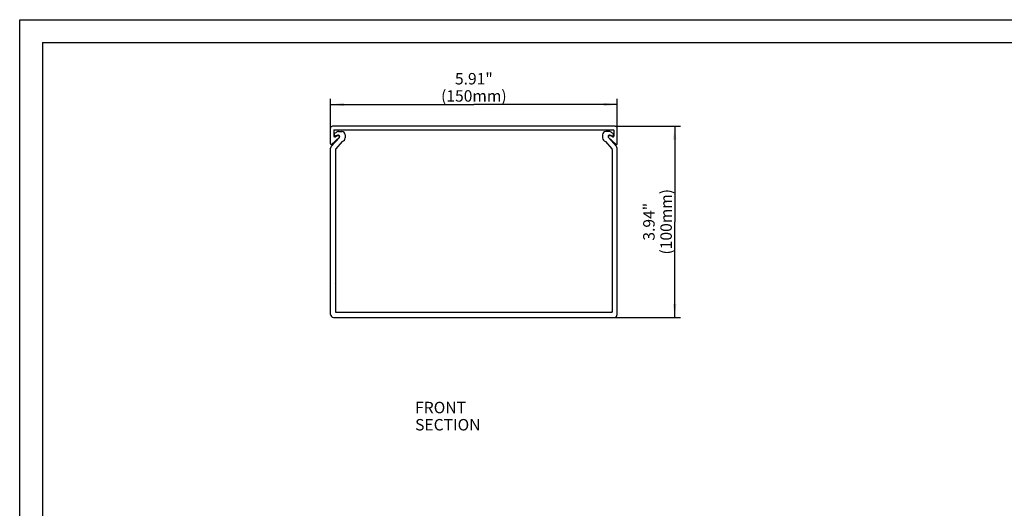
# Model space of a CAD drawing. Units: millimetres. Extents: x 0 to 420, y 0 to 297.
# Drawn here: x 0 to 258, y 169 to 297 of the extents above; entities that cross this region are included whole.
import ezdxf

# ---------------------------------------------------------------- set-up
doc = ezdxf.new("R2010")
doc.units = ezdxf.units.MM
doc.header["$LTSCALE"] = 23.1
doc.layers.get('0').update_dxf_attribs({"linetype": 'CONTINUOUS'})
for name, color, linetype in [('BEZUGSACHSEN', 7, 'CONTINUOUS'), ('KONSTRUKTIONSELEMENTE', 7, 'CONTINUOUS'), ('NOTIZ', 7, 'CONTINUOUS'), ('ZEICHNUNGSBEMASSUNGEN', 7, 'CONTINUOUS')]:
    doc.layers.add(name, color=color, linetype=linetype)
doc.styles.get("Standard").update_dxf_attribs({"font": 'txt', "width": 0.8})
doc.dimstyles.new('DIMSTYLE_1', dxfattribs={"dimtxt": 3, "dimasz": 3.5, "dimexe": 1.5, "dimexo": 0, "dimgap": 0.75, "dimtad": 1, "dimlfac": 2, "dimdsep": 46, "dimtxsty": 'Standard', "dimblk": '_FILLED', "dimblk1": '_FILLED', "dimblk2": '_FILLED', "dimcen": 0.09, "dimclrt": 5, "dimadec": 0, "dimazin": 0, "dimtp": 0.5, "dimtm": 0.5, "dimtfac": 1, "dimtofl": 0, "dimtmove": 0, "dimatfit": 3, "dimldrblk": '_FILLED', "dimfxl": 1, "dimtolj": 1, "dimarcsym": 0})
doc.dimstyles.new('DIMSTYLE_2', dxfattribs={"dimtxt": 3, "dimasz": 3.5, "dimexe": 1.5, "dimexo": 0, "dimgap": 0.75, "dimtad": 1, "dimdec": 0, "dimlfac": 2, "dimdsep": 46, "dimtxsty": 'Standard', "dimblk": '_FILLED', "dimblk1": '_FILLED', "dimblk2": '_FILLED', "dimcen": 0.09, "dimclrt": 5, "dimadec": 0, "dimazin": 0, "dimtp": 0.3, "dimtm": 0.3, "dimtfac": 1, "dimtdec": 0, "dimtofl": 0, "dimtmove": 0, "dimatfit": 3, "dimldrblk": '_FILLED', "dimfxl": 1, "dimtolj": 1, "dimarcsym": 0})

# ---------------------------------------------------------------- blocks, each defined once
blk = doc.blocks.new('_FILLED')
at = {"color": 0, "linetype": 'ByBlock'}
blk.add_solid([(0, 0), (-1, 0.125), (-1, -0.125)], dxfattribs=at)
blk = doc.blocks.new('*D2')
at = {"layer": 'ZEICHNUNGSBEMASSUNGEN', "color": 2, "linetype": 'Continuous'}
for p, q in [((81.32, 268.62), (81.32, 276.29)), ((156.32, 268.62), (156.32, 276.29)), ((81.32, 274.79), (118.82, 274.79)), ((156.32, 274.79), (118.82, 274.79))]:
    blk.add_line(p, q, dxfattribs=at)
at = {"layer": 'ZEICHNUNGSBEMASSUNGEN', "color": 2, "linetype": 'Continuous', "xscale": 3.5, "yscale": 3.5, "zscale": 3.5, "rotation": 180}
blk.add_blockref('_FILLED', (81.32, 274.79), dxfattribs=at)
at = {"layer": 'ZEICHNUNGSBEMASSUNGEN', "color": 2, "linetype": 'Continuous', "xscale": 3.5, "yscale": 3.5, "zscale": 3.5}
blk.add_blockref('_FILLED', (156.32, 274.79), dxfattribs=at)
at = {"layer": 'ZEICHNUNGSBEMASSUNGEN', "color": 5, "linetype": 'Continuous', "insert": (118.82, 283.04), "char_height": 3, "width": 16.8, "attachment_point": 2, "line_spacing_factor": 0.9}
blk.add_mtext('5.91"\\P(150mm)', dxfattribs=at)
blk = doc.blocks.new('*D3')
at = {"layer": 'ZEICHNUNGSBEMASSUNGEN', "color": 2, "linetype": 'Continuous'}
for p, q in [((155.82, 269.12), (172.87, 269.12)), ((171.37, 269.12), (171.37, 244.1)), ((171.37, 219.08), (171.37, 244.1)), ((155.57, 219.08), (172.87, 219.08))]:
    blk.add_line(p, q, dxfattribs=at)
at = {"layer": 'ZEICHNUNGSBEMASSUNGEN', "color": 2, "linetype": 'Continuous', "xscale": 3.5, "yscale": 3.5, "zscale": 3.5}
for p, rotation in [((171.37, 269.12), 90), ((171.37, 219.08), 270)]:
    blk.add_blockref('_FILLED', p, dxfattribs=dict(at, rotation=rotation))
at = {"layer": 'ZEICHNUNGSBEMASSUNGEN', "color": 5, "linetype": 'Continuous', "insert": (163.12, 244.1), "char_height": 3, "width": 16.8, "attachment_point": 2, "rotation": 90, "line_spacing_factor": 0.9}
blk.add_mtext('3.94"\\P(100mm)', dxfattribs=at)
blk = doc.blocks.new('*T17')
at = {"color": 2, "linetype": 'Continuous'}
for p, q in [((0, 0), (407, 0)), ((0, 0), (0, -285)), ((407, 0), (407, -285)), ((0, -285), (407, -285))]:
    blk.add_line(p, q, dxfattribs=at)

msp = doc.modelspace()

# ---------------------------------------------------------------- linework, layer by layer
at = {"color": 7, "linetype": 'Continuous'}
for p, q in [((0, 0), (0, 297)), ((0, 297), (420, 297))]:
    msp.add_line(p, q, dxfattribs=at)
at = {"layer": 'BEZUGSACHSEN', "color": 7, "linetype": 'Continuous'}
for p, q in [((81.5092, 263.83), (83.6267, 266.1817)), ((83.276, 266.7539), (82.6572, 266.5881)), ((83.4224, 267.7262), (84.2666, 267.7262)), ((85.1666, 266.8262), (85.1666, 266.0704)), ((81.3166, 219.8262), (81.3166, 263.3281)), ((82.6166, 263.0211), (82.6166, 228.1051)), ((84.3864, 265.0826), (82.6808, 263.1883)), ((82.6166, 228.1051), (82.5666, 228.0762)), ((82.5666, 228.0762), (82.6166, 228.0473)), ((82.6166, 228.0473), (82.6166, 220.6262)), ((82.0666, 219.0762), (155.5666, 219.0762)), ((82.6252, 220.561), (82.5649, 220.5262)), ((82.5649, 220.5262), (82.6801, 220.4597)), ((154.7666, 220.3762), (82.8666, 220.3762))]:
    msp.add_line(p, q, dxfattribs=at)
for centre, radius, start, end in [((82.5666, 266.9262), 0.35, 117.905473, 285), ((83.5728, 265.0262), 2.5, 110.283001, 117.905473), ((83.4224, 266.8262), 0.9, 90, 142.732806), ((83.3666, 266.4159), 0.35, 1.571739, 105), ((83.3666, 266.4159), 0.35, 318, 358.216213), ((84.2666, 266.8262), 0.9, 0, 90), ((83.8207, 266.4719), 1.5, 292.158067, 318), ((84.2666, 266.0704), 0.9, 318, 360), ((82.0666, 263.3281), 0.75, 138, 180), ((82.8666, 263.0211), 0.25, 138, 180), ((82.0666, 219.8262), 0.75, 180, 270), ((82.8666, 220.6262), 0.25, 180, 195.113043), ((82.8666, 220.6262), 0.25, 221.75622, 270)]:
    msp.add_arc(centre, radius, start, end, dxfattribs=at)
at = {"layer": 'KONSTRUKTIONSELEMENTE', "color": 7, "linetype": 'Continuous'}
for p, q in [((81.3166, 264.4659), (81.3166, 268.6159)), ((155.8166, 269.1159), (81.8166, 269.1159)), ((82.2166, 268.0659), (82.2166, 266.4758)), ((82.3166, 268.1659), (155.3166, 268.1659)), ((155.4166, 268.0659), (155.4166, 266.4758)), ((156.3166, 264.4659), (156.3166, 268.6159)), ((83.6346, 266.2307), (81.5674, 264.3548)), ((82.551, 266.3277), (82.8522, 266.601)), ((83.0202, 266.6659), (83.4666, 266.6659)), ((152.4666, 266.8262), (152.4666, 266.0704)), ((154.2108, 267.7262), (153.3666, 267.7262)), ((153.9986, 266.2307), (156.0658, 264.3548)), ((156.1239, 263.83), (154.0065, 266.1817)), ((154.1666, 266.6659), (154.613, 266.6659)), ((154.3572, 266.7539), (154.976, 266.5881)), ((155.0822, 266.3277), (154.781, 266.601)), ((153.2467, 265.0826), (154.9524, 263.1883)), ((155.0166, 263.0211), (155.0166, 228.1051)), ((156.3166, 219.8262), (156.3166, 263.3281)), ((155.0166, 228.1051), (155.0666, 228.0762)), ((155.0666, 228.0762), (155.0166, 228.0473)), ((155.0166, 228.0473), (155.0166, 220.6262)), ((155.0682, 220.5262), (154.9531, 220.4597)), ((155.0079, 220.561), (155.0682, 220.5262))]:
    msp.add_line(p, q, dxfattribs=at)
for centre, radius, start, end in [((81.8166, 268.6159), 0.5, 90, 180), ((82.3166, 268.0659), 0.1, 90, 180), ((155.3166, 268.0659), 0.1, 0, 90), ((155.8166, 268.6159), 0.5, 0, 90), ((82.4166, 266.4758), 0.2, 180, 312.223148), ((83.0202, 266.4159), 0.25, 90, 132.223148), ((83.4666, 266.4159), 0.25, 312.223148, 90), ((153.3666, 266.8262), 0.9, 90, 180), ((153.3666, 266.0704), 0.9, 180, 222), ((153.8125, 266.4719), 1.5, 222, 247.841933), ((154.1666, 266.4159), 0.25, 90, 227.776852), ((154.2666, 266.4159), 0.35, 75, 178.428261), ((154.2666, 266.4159), 0.35, 181.783787, 222), ((154.2108, 266.8262), 0.9, 37.267194, 90), ((154.613, 266.4159), 0.25, 47.776852, 90), ((154.0604, 265.0262), 2.5, 62.094527, 69.716999), ((155.0666, 266.9262), 0.35, 255, 62.094527), ((155.2166, 266.4758), 0.2, 227.776852, 360), ((81.4666, 264.4659), 0.15, 180, 312.223148), ((154.7666, 263.0211), 0.25, 0, 42), ((156.1666, 264.4659), 0.15, 227.776852, 360), ((155.5666, 263.3281), 0.75, 0, 42), ((154.7666, 220.6262), 0.25, 270, 318.24378), ((154.7666, 220.6262), 0.25, 344.886957, 360), ((155.5666, 219.8262), 0.75, 270, 360)]:
    msp.add_arc(centre, radius, start, end, dxfattribs=at)

# ---------------------------------------------------------------- block references
msp.add_blockref('*T17', (6, 291))

# ---------------------------------------------------------------- texts
at = {"layer": 'NOTIZ', "color": 5, "linetype": 'Continuous', "insert": (103.4584, 196.9641), "char_height": 3, "width": 31.2, "attachment_point": 1, "line_spacing_factor": 0.9}
msp.add_mtext('FRONT SECTION', dxfattribs=at)

# ---------------------------------------------------------------- dimensions: what is measured, and where the dimension line sits
at = {"layer": 'ZEICHNUNGSBEMASSUNGEN', "color": 2, "linetype": 'Continuous'}
dim = msp.add_linear_dim(base=(156.3166, 274.7881), p1=(81.3166, 268.6159), p2=(156.3166, 268.6159), text='5.91"\\P(<>mm)', dimstyle='DIMSTYLE_1', dxfattribs=at)
dim.commit()
dim.dimension.update_dxf_attribs({"geometry": '*D2', "text_midpoint": (118.8166, 274.7881), "dimtype": 160})
dim = msp.add_linear_dim(base=(171.3728, 219.0762), p1=(155.8166, 269.1159), p2=(155.5666, 219.0762), angle=270, text='3.94"\\P(<>mm)', dimstyle='DIMSTYLE_2', dxfattribs=at)
dim.commit()
dim.dimension.update_dxf_attribs({"geometry": '*D3', "text_midpoint": (171.3728, 244.096), "dimtype": 160})

doc.saveas('drawing.dxf')
